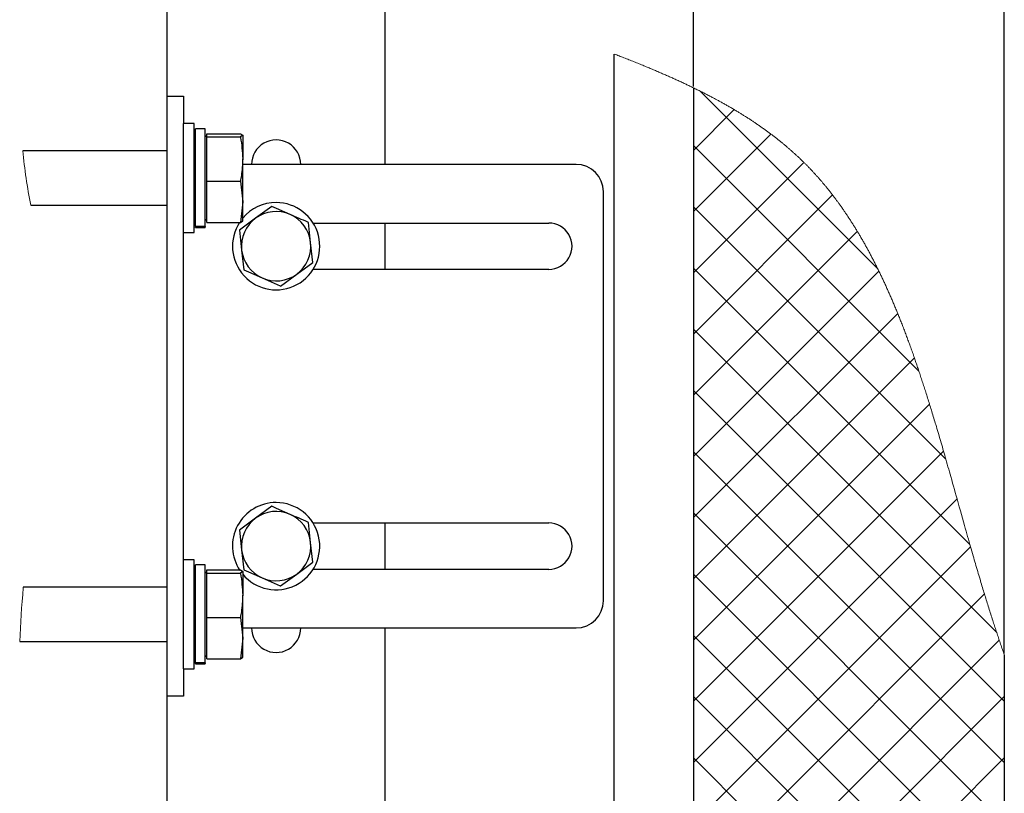
# Model space of a CAD drawing. Units: millimetres. Extents: x 0 to 840, y 0 to 297.
# Drawn here: x 313 to 385, y 172 to 228 of the extents above; entities that cross this region are included whole.
import ezdxf

# ---------------------------------------------------------------- set-up
doc = ezdxf.new("R2010")
doc.units = ezdxf.units.MM
doc.linetypes.add('SLD-Сплошная', pattern=[0])
for name, color, linetype in [('1', 5, 'SLD-Сплошная'), ('2', 190, 'SLD-Сплошная'), ('FORMAT', 7, 'SLD-Сплошная')]:
    doc.layers.add(name, color=color, linetype=linetype)
doc.styles.add('SLDTEXTSTYLE1', font='txt')
doc.dimstyles.new('SLDDIMSTYLE7', dxfattribs={"dimtxt": 3.393075, "dimasz": 2.5, "dimexe": 0, "dimexo": 0.0625, "dimgap": 0.848269, "dimtad": 2, "dimlfac": 2.5, "dimrnd": 1e-09, "dimzin": 12, "dimdsep": 46, "dimtxsty": 'SLDTEXTSTYLE1', "dimsah": 1, "dimcen": 0.09, "dimadec": 0, "dimazin": 3, "dimtfac": 1, "dimtofl": 0, "dimtmove": 0, "dimatfit": 3, "dimfxl": 1, "dimfrac": 2, "dimtolj": 1, "dimtzin": 12, "dimarcsym": 0})
doc.dimstyles.new('SLDDIMSTYLE8', dxfattribs={"dimtxt": 3.393075, "dimasz": 2.5, "dimexe": 0, "dimexo": 0.0625, "dimgap": 0.848269, "dimtad": 2, "dimlfac": 2.5, "dimrnd": 1e-09, "dimzin": 12, "dimdsep": 46, "dimtxsty": 'SLDTEXTSTYLE1', "dimsah": 1, "dimcen": 0.09, "dimadec": 0, "dimazin": 3, "dimtol": 1, "dimtp": 10, "dimtm": 10, "dimtfac": 1, "dimtofl": 0, "dimtmove": 0, "dimatfit": 3, "dimfxl": 1, "dimfrac": 2, "dimtolj": 1, "dimarcsym": 0})

# ---------------------------------------------------------------- blocks, each defined once
blk = doc.blocks.new('SW_HATCH_0')
at = {"color": 0, "linetype": 'SLD-Сплошная', "lineweight": 18}
for p, q in [((0, 0), (0.066, 0.066)), ((13.511, -13.162), (0.494, -0.144)), ((0, -4.49), (2.99, -1.5)), ((0, -8.98), (5.685, -3.295)), ((16.536, -20.677), (0, -4.141)), ((0, -13.47), (8.1, -5.37)), ((0, -17.961), (10.201, -7.759)), ((18.515, -27.146), (0, -8.631)), ((0, -22.451), (12.02, -10.431)), ((20.277, -33.398), (0, -13.121)), ((0, -26.941), (13.599, -13.341)), ((0, -31.431), (14.981, -16.45)), ((22.241, -39.853), (0, -17.611)), ((0, -35.921), (16.207, -19.714)), ((22.8, -44.901), (0, -22.101)), ((0, -40.411), (17.315, -23.096)), ((0, -44.901), (18.346, -26.556)), ((22.8, -49.391), (0, -26.591)), ((0, -49.391), (19.336, -30.056)), ((22.8, -53.882), (0, -31.082)), ((0, -53.882), (20.323, -33.559)), ((22.8, -58.372), (0, -35.572)), ((0, -58.372), (21.344, -37.028)), ((22.8, -62.862), (0, -40.062)), ((0, -62.862), (22.434, -40.427)), ((0, -67.352), (22.8, -44.552)), ((22.8, -67.352), (0, -44.552)), ((0, -71.842), (22.8, -49.042)), ((22.8, -71.842), (0, -49.042)), ((0, -76.332), (22.8, -53.532)), ((22.8, -76.332), (0, -53.532)), ((0, -80.822), (22.8, -58.022)), ((22.8, -80.822), (0, -58.022)), ((0, -85.312), (22.8, -62.512)), ((22.8, -85.312), (0, -62.512)), ((0, -89.803), (22.8, -67.003)), ((22.8, -89.803), (0, -67.003)), ((21.428, -92.921), (0, -71.493)), ((1.372, -92.921), (22.8, -71.493)), ((-38.565, -74.486), (-38.035, -73.956)), ((-36.355, -74.521), (-35.755, -73.921)), ((-34.11, -74.521), (-33.51, -73.921)), ((-31.865, -74.521), (-31.265, -73.921)), ((-29.62, -74.521), (-29.02, -73.921)), ((-27.375, -74.521), (-26.775, -73.921)), ((-25.13, -74.521), (-24.53, -73.921)), ((-23.2, -74.836), (-22.699, -74.335)), ((-38.6, -76.766), (-38, -76.166)), ((-23.2, -77.082), (-22.6, -76.482)), ((16.938, -92.921), (0, -75.983)), ((5.862, -92.921), (22.8, -75.983)), ((-38.6, -79.011), (-38, -78.411)), ((-23.2, -79.327), (-22.6, -78.727)), ((-38.6, -81.256), (-38, -80.656)), ((12.448, -92.921), (0, -80.473)), ((10.352, -92.921), (22.8, -80.473)), ((-23.2, -81.572), (-22.6, -80.972)), ((-38.6, -83.501), (-38, -82.901)), ((-23.2, -83.817), (-22.6, -83.217)), ((-38.6, -85.746), (-38, -85.146)), ((7.958, -92.921), (0, -84.963)), ((14.842, -92.921), (22.8, -84.963)), ((-23.2, -86.062), (-22.6, -85.462)), ((-38.6, -87.991), (-38, -87.391)), ((-23.2, -88.307), (-22.6, -87.707)), ((-38.186, -89.822), (-37.685, -89.321)), ((-36.039, -89.921), (-35.439, -89.321)), ((-33.794, -89.921), (-33.194, -89.321)), ((-31.549, -89.921), (-30.949, -89.321)), ((-29.304, -89.921), (-28.704, -89.321)), ((-27.059, -89.921), (-26.459, -89.321)), ((-24.814, -89.921), (-24.214, -89.321)), ((3.468, -92.921), (0, -89.453)), ((19.332, -92.921), (22.8, -89.453)), ((0.571, -93.722), (1.372, -92.921)), ((2.817, -93.721), (3.617, -92.921)), ((5.062, -93.721), (5.862, -92.921)), ((7.307, -93.721), (8.107, -92.921)), ((9.552, -93.721), (10.352, -92.921)), ((11.797, -93.721), (12.597, -92.921)), ((14.042, -93.721), (14.722, -93.041)), ((-0.6, -94.893), (0.201, -94.092)), ((14.6, -95.408), (15.4, -94.608)), ((-0.6, -97.138), (0.2, -96.338)), ((14.6, -97.653), (15.4, -96.853)), ((-0.6, -99.383), (0.2, -98.583)), ((14.6, -99.898), (15.4, -99.098)), ((-0.6, -101.628), (0.2, -100.828)), ((14.6, -102.143), (15.4, -101.343)), ((-0.6, -103.873), (0.2, -103.073)), ((14.6, -104.388), (15.4, -103.588)), ((-0.6, -106.118), (0.2, -105.318)), ((14.6, -106.633), (15.4, -105.833)), ((-0.48, -108.243), (0.2, -107.563)), ((1.087, -108.921), (1.887, -108.121)), ((3.332, -108.921), (4.132, -108.121)), ((5.577, -108.921), (6.377, -108.121)), ((7.822, -108.921), (8.622, -108.121)), ((10.067, -108.921), (10.867, -108.121)), ((12.312, -108.921), (13.112, -108.121)), ((14.642, -108.837), (15.316, -108.163))]:
    blk.add_line(p, q, dxfattribs=at)
blk = doc.blocks.new('_D_23')
at = {"layer": 'FORMAT', "transparency": 16777216}
for p, q in [((339.432, 232.31), (339.432, 246.335)), ((362.032, 223.46), (362.032, 246.335)), ((362.032, 245.335), (339.432, 245.335))]:
    blk.add_line(p, q, dxfattribs=at)
for points in [[(339.432, 245.335), (341.932, 244.935), (341.932, 245.735)], [(362.032, 245.335), (359.532, 245.735), (359.532, 244.935)]]:
    blk.add_solid(points, dxfattribs=at)
at = {"layer": 'FORMAT', "transparency": 16777216, "char_height": 3.7042, "attachment_point": 1, "style": 'SLDTEXTSTYLE1'}
for s, insert in [(' ±10', (351.27, 250.218)), ('56,5', (344.527, 250.218))]:
    blk.add_mtext(s, dxfattribs=dict(at, insert=insert))
blk = doc.blocks.new('_D_24')
at = {"layer": 'FORMAT', "transparency": 16777216}
for p, q in [((362.032, 223.46), (362.032, 246.335)), ((384.832, 181.878), (384.832, 246.335)), ((362.032, 245.335), (384.832, 245.335))]:
    blk.add_line(p, q, dxfattribs=at)
for points in [[(362.032, 245.335), (364.532, 244.935), (364.532, 245.735)], [(384.832, 245.335), (382.332, 245.735), (382.332, 244.935)]]:
    blk.add_solid(points, dxfattribs=at)
at = {"layer": 'FORMAT', "transparency": 16777216, "insert": (371.054, 250.218), "char_height": 3.7042, "attachment_point": 1, "style": 'SLDTEXTSTYLE1'}
blk.add_mtext('57', dxfattribs=at)

msp = doc.modelspace()

# ---------------------------------------------------------------- linework, layer by layer
at = {"color": 7, "linetype": 'SLD-Сплошная', "lineweight": 18}
msp.add_line((312.89309, 186.74003), (312.88737, 186.67502), dxfattribs=at)
at = {"color": 7, "linetype": 'SLD-Сплошная', "lineweight": 18, "flags": 128}
msp.add_lwpolyline([(384.83191, 181.77778), (384.79732, 181.87589), (384.76282, 181.97409), (384.72844, 182.07238), (384.69413, 182.17076), (384.65992, 182.26924), (384.62583, 182.36781), (384.59376, 182.46083), (384.56179, 182.55393), (384.52989, 182.64711), (384.49808, 182.74037), (384.46635, 182.83371), (384.43399, 182.9293), (384.40169, 183.02496), (384.3695, 183.12071), (384.33739, 183.21654), (384.30534, 183.31245), (384.27339, 183.40842), (384.2408, 183.50668), (384.20828, 183.60501), (384.17586, 183.70341), (384.14353, 183.8019), (384.11127, 183.90045), (384.07966, 183.99733), (384.04814, 184.09427), (384.01669, 184.19128), (383.98531, 184.28836), (383.94807, 184.40403), (383.91093, 184.51979), (383.8739, 184.63564), (383.83695, 184.75158), (383.80011, 184.86762), (383.76339, 184.98375), (383.72675, 185.09996), (383.69022, 185.21626), (383.65377, 185.33264), (383.61743, 185.44911), (383.58117, 185.56567), (383.545, 185.6823), (383.51098, 185.79234), (383.47705, 185.90245), (383.4432, 186.01263), (383.40941, 186.12288), (383.3757, 186.23319), (383.33884, 186.35419), (383.30205, 186.47528), (383.26536, 186.59644), (383.22876, 186.71767), (383.19224, 186.83896), (383.15643, 186.95817), (383.12071, 187.07744), (383.08507, 187.19677), (383.04952, 187.31616), (383.00725, 187.45838), (382.96512, 187.60067), (382.92306, 187.74305), (382.8811, 187.88551), (382.83924, 188.02804), (382.79746, 188.17065), (382.75577, 188.31332), (382.71416, 188.45607), (382.67265, 188.59888), (382.63122, 188.74175), (382.58985, 188.88468), (382.54856, 189.02767), (382.49999, 189.19627), (382.45152, 189.36493), (382.40314, 189.53367), (382.35486, 189.70247), (382.30906, 189.86288), (382.25282, 190.06028), (382.1967, 190.25774), (382.14067, 190.45526), (382.08471, 190.65284), (382.02885, 190.85047), (381.97306, 191.04814), (381.91734, 191.24585), (381.84086, 191.51774), (381.76444, 191.78967), (381.68813, 192.06161), (381.61188, 192.33356), (381.53046, 192.62422), (381.44904, 192.91484), (381.36767, 193.2054), (381.30227, 193.4388), (381.23687, 193.67213), (381.17145, 193.90538), (381.106, 194.13855), (381.04049, 194.37162), (380.97495, 194.60458), (380.90931, 194.83741), (380.85769, 195.02026), (380.80603, 195.20303), (380.75431, 195.3857), (380.7025, 195.56828), (380.65065, 195.75075), (380.59872, 195.93311), (380.54672, 196.11536), (380.5045, 196.26298), (380.46223, 196.41053), (380.41988, 196.55798), (380.37749, 196.70536), (380.33241, 196.86172), (380.28725, 197.01798), (380.242, 197.17413), (380.19668, 197.33017), (380.15126, 197.48609), (380.10574, 197.64189), (380.06013, 197.79758), (380.01824, 197.94018), (379.97626, 198.08267), (379.9342, 198.22505), (379.89205, 198.36732), (379.8498, 198.50947), (379.80746, 198.6515), (379.7711, 198.77314), (379.73464, 198.8947), (379.69812, 199.01616), (379.66152, 199.13753), (379.62485, 199.2588), (379.58809, 199.37997), (379.55125, 199.50105), (379.51742, 199.61194), (379.48352, 199.72276), (379.44952, 199.83348), (379.41547, 199.94412), (379.38133, 200.05466), (379.34712, 200.16511), (379.31312, 200.27458), (379.27903, 200.38395), (379.24488, 200.49323), (379.21062, 200.60241), (379.17632, 200.7115), (379.14191, 200.82049), (379.10741, 200.92938), (379.07573, 201.02911), (379.04397, 201.12876), (379.01212, 201.22832), (378.98022, 201.32779), (378.94822, 201.42718), (378.91618, 201.52647), (378.88404, 201.62568), (378.85183, 201.72479), (378.81952, 201.82382), (378.78714, 201.92275), (378.7547, 202.02159), (378.72218, 202.12034), (378.69142, 202.21335), (378.66059, 202.30628), (378.62969, 202.39912), (378.59872, 202.49188), (378.56766, 202.58454), (378.53733, 202.67477), (378.50691, 202.76492), (378.47641, 202.85498), (378.44585, 202.94495), (378.41521, 203.03484), (378.3845, 203.12463), (378.35546, 203.20922), (378.32638, 203.29372), (378.29719, 203.37815), (378.26796, 203.46249), (378.23864, 203.54675), (378.20457, 203.64433), (378.1704, 203.7418), (378.13612, 203.83916), (378.10176, 203.9364), (378.06729, 204.03353), (378.03272, 204.13054), (378.00001, 204.22191), (377.96722, 204.31317), (377.93437, 204.40432), (377.9014, 204.49537), (377.86833, 204.58631), (377.83516, 204.67714), (377.8019, 204.76787), (377.76855, 204.85848), (377.7351, 204.94899), (377.70155, 205.03938), (377.66851, 205.12806), (377.63537, 205.21662), (377.60213, 205.30507), (377.5688, 205.39342), (377.53476, 205.48326), (377.50061, 205.57298), (377.46635, 205.66258), (377.432, 205.75207), (377.39755, 205.84144), (377.3636, 205.92909), (377.32955, 206.01664), (377.29538, 206.10406), (377.26112, 206.19137), (377.23044, 206.26922), (377.19968, 206.34698), (377.16883, 206.42465), (377.13788, 206.50222), (377.10687, 206.57969), (377.07575, 206.65706), (377.04457, 206.73434), (377.01329, 206.81152), (376.98062, 206.89174), (376.94789, 206.97185), (376.91503, 207.05185), (376.88211, 207.13174), (376.84906, 207.21152), (376.81592, 207.29119), (376.78269, 207.37075), (376.75215, 207.44359), (376.72149, 207.51633), (376.69078, 207.58898), (376.65995, 207.66153), (376.62908, 207.73398), (376.59808, 207.80634), (376.56701, 207.87861), (376.53585, 207.95078), (376.50462, 208.02285), (376.47329, 208.09482), (376.44187, 208.1667), (376.41035, 208.23848), (376.38057, 208.30606), (376.3507, 208.37356), (376.32075, 208.44096), (376.29071, 208.50828), (376.2606, 208.57551), (376.22856, 208.64672), (376.19644, 208.71782), (376.16423, 208.78882), (376.13192, 208.85972), (376.09952, 208.93051), (376.06703, 209.0012), (376.03632, 209.06776), (376.00549, 209.13422), (375.97462, 209.20059), (375.94362, 209.26687), (375.91256, 209.33305), (375.88142, 209.39914), (375.85019, 209.46513), (375.81886, 209.53103), (375.78746, 209.59683), (375.75594, 209.66253), (375.72492, 209.72697), (375.69383, 209.79132), (375.66262, 209.85557), (375.63134, 209.91972), (375.60202, 209.97963), (375.57262, 210.03945), (375.54315, 210.09918), (375.51237, 210.16129), (375.48152, 210.2233), (375.4506, 210.28522), (375.41958, 210.34705), (375.38846, 210.40878), (375.35728, 210.47043), (375.326, 210.53198), (375.29465, 210.59344), (375.2617, 210.65772), (375.22865, 210.7219), (375.19554, 210.78598), (375.1623, 210.84995), (375.12897, 210.91382), (375.09557, 210.97759), (375.06205, 211.04125), (375.02843, 211.1048), (374.99472, 211.16825), (374.96091, 211.23159), (374.927, 211.29483), (374.89301, 211.35795), (374.86087, 211.41737), (374.82861, 211.4767), (374.7963, 211.53593), (374.76388, 211.59506), (374.73138, 211.6541), (374.69681, 211.7166), (374.66212, 211.779), (374.62736, 211.84129), (374.59248, 211.90346), (374.5575, 211.96553), (374.52243, 212.02748), (374.48927, 212.08579), (374.45601, 212.144), (374.42265, 212.20211), (374.3892, 212.26012), (374.35566, 212.31803), (374.32204, 212.37584), (374.28831, 212.43355), (374.2545, 212.49115), (374.22057, 212.54865), (374.18657, 212.60605), (374.15307, 212.66233), (374.11951, 212.7185), (374.08582, 212.77458), (374.05206, 212.83055), (374.01865, 212.88567), (373.98518, 212.94069), (373.95159, 212.99561), (373.91792, 213.05043), (373.88416, 213.10515), (373.8509, 213.15879), (373.81757, 213.21234), (373.78415, 213.2658), (373.75062, 213.31916), (373.71634, 213.3735), (373.68196, 213.42775), (373.64748, 213.48189), (373.61291, 213.53594), (373.57825, 213.58987), (373.54349, 213.64371), (373.50863, 213.69745), (373.47368, 213.75108), (373.43863, 213.8046), (373.40349, 213.85803), (373.36825, 213.91135), (373.33291, 213.96456), (373.29746, 214.01767), (373.26194, 214.07068), (373.2293, 214.11917), (373.19656, 214.16758), (373.16373, 214.2159), (373.13083, 214.26412), (373.09786, 214.31226), (373.06479, 214.36031), (373.02862, 214.41263), (372.99236, 214.46483), (372.95597, 214.51693), (372.91952, 214.56892), (372.88295, 214.62081), (372.84628, 214.67258), (372.80951, 214.72425), (372.77573, 214.77151), (372.74185, 214.81868), (372.70788, 214.86576), (372.67383, 214.91275), (372.63969, 214.95964), (372.60548, 215.00644), (372.57117, 215.05315), (372.53679, 215.09977), (372.50229, 215.14629), (372.46772, 215.19271), (372.43308, 215.23905), (372.39834, 215.28528), (372.36548, 215.32879), (372.33258, 215.37222), (372.29958, 215.41556), (372.26652, 215.45881), (372.23335, 215.50198), (372.1948, 215.55196), (372.15615, 215.60181), (372.11736, 215.65156), (372.0785, 215.70118), (372.03952, 215.7507), (372.00111, 215.79921), (371.96263, 215.84761), (371.92403, 215.8959), (371.88531, 215.94408), (371.85067, 215.98699), (371.81593, 216.02982), (371.78112, 216.07256), (371.74621, 216.1152), (371.71124, 216.15776), (371.67617, 216.20022), (371.641, 216.2426), (371.60576, 216.28488), (371.57043, 216.32706), (371.53502, 216.36916), (371.49952, 216.41116), (371.46395, 216.45308), (371.42828, 216.49489), (371.39252, 216.53662), (371.35666, 216.57825), (371.32073, 216.61979), (371.28302, 216.66321), (371.24518, 216.70652), (371.20725, 216.74973), (371.16924, 216.79284), (371.13112, 216.83584), (371.0929, 216.87874), (371.05633, 216.91959), (371.01966, 216.96034), (370.98292, 217.001), (370.94608, 217.04157), (370.90917, 217.08204), (370.87215, 217.12241), (370.83505, 217.16269), (370.79786, 217.20287), (370.75878, 217.24486), (370.71963, 217.28674), (370.68036, 217.32852), (370.64103, 217.37019), (370.60157, 217.41175), (370.56199, 217.45321), (370.52234, 217.49456), (370.48257, 217.5358), (370.44271, 217.57693), (370.40275, 217.61795), (370.3627, 217.65887), (370.32255, 217.69967), (370.28457, 217.73805), (370.24651, 217.77633), (370.20839, 217.81451), (370.17015, 217.85259), (370.13184, 217.89058), (370.09471, 217.92717), (370.05754, 217.96368), (370.02026, 218.00009), (369.98289, 218.03641), (369.94546, 218.07265), (369.90794, 218.10879), (369.87248, 218.14278), (369.83694, 218.1767), (369.80134, 218.21054), (369.76565, 218.24429), (369.72989, 218.27797), (369.68988, 218.31547), (369.6498, 218.35286), (369.60963, 218.39016), (369.56933, 218.42736), (369.52897, 218.46447), (369.48851, 218.50148), (369.44798, 218.53839), (369.40733, 218.57521), (369.36658, 218.61193), (369.32577, 218.64856), (369.28485, 218.68509), (369.24385, 218.72153), (369.20274, 218.75787), (369.16157, 218.79412), (369.12027, 218.83027), (369.07891, 218.86634), (369.03547, 218.90402), (368.99193, 218.94159), (368.9483, 218.97907), (368.90458, 219.01645), (368.86075, 219.05372), (368.81681, 219.0909), (368.7748, 219.12629), (368.73268, 219.1616), (368.69048, 219.19681), (368.6482, 219.23193), (368.60581, 219.26696), (368.56335, 219.30191), (368.52079, 219.33676), (368.47816, 219.37153), (368.43339, 219.40785), (368.38852, 219.44408), (368.34355, 219.48022), (368.29852, 219.51626), (368.25336, 219.5522), (368.20811, 219.58805), (368.16276, 219.6238), (368.11734, 219.65946), (368.0718, 219.69502), (368.02617, 219.73049), (367.98044, 219.76587), (367.93464, 219.80115), (367.89134, 219.83434), (367.84798, 219.86744), (367.80454, 219.90046), (367.761, 219.9334), (367.71737, 219.96625), (367.66699, 220.00402), (367.61652, 220.04168), (367.56593, 220.07923), (367.51524, 220.11668), (367.46441, 220.15402), (367.41441, 220.1906), (367.3643, 220.22707), (367.31409, 220.26344), (367.26375, 220.29972), (367.2123, 220.33663), (367.16073, 220.37344), (367.10905, 220.41014), (367.05726, 220.44674), (367.00538, 220.48325), (366.95338, 220.51965), (366.90129, 220.55595), (366.84907, 220.59215), (366.79674, 220.62825), (366.74431, 220.66425), (366.69179, 220.70015), (366.63915, 220.73596), (366.58641, 220.77166), (366.53355, 220.80727), (366.48503, 220.83983), (366.43639, 220.8723), (366.38769, 220.9047), (366.33888, 220.93701), (366.28998, 220.96925), (366.24101, 221.0014), (366.18749, 221.03639), (366.13384, 221.07129), (366.08013, 221.10609), (366.02627, 221.1408), (365.97234, 221.17541), (365.91829, 221.20994), (365.86414, 221.24437), (365.81441, 221.27585), (365.7646, 221.30726), (365.7147, 221.33859), (365.66473, 221.36985), (365.61466, 221.40103), (365.5645, 221.43214), (365.51426, 221.46317), (365.46393, 221.49413), (365.41353, 221.52502), (365.36303, 221.55583), (365.31247, 221.58657), (365.2618, 221.61724), (365.20198, 221.65329), (365.14204, 221.68924), (365.08201, 221.7251), (365.02186, 221.76085), (364.96139, 221.79661), (364.90084, 221.83227), (364.84016, 221.86784), (364.77936, 221.90331), (364.71845, 221.93868), (364.65741, 221.97396), (364.59628, 222.00914), (364.54013, 222.04131), (364.48389, 222.0734), (364.42758, 222.10541), (364.37114, 222.13735), (364.31461, 222.16921), (364.25799, 222.20099), (364.20129, 222.23269), (364.14445, 222.26432), (364.08757, 222.29588), (364.03058, 222.32736), (363.97351, 222.35876), (363.91633, 222.39009), (363.86231, 222.41957), (363.80824, 222.44898), (363.75407, 222.47832), (363.69985, 222.5076), (363.64549, 222.53682), (363.58779, 222.56774), (363.53, 222.59858), (363.47211, 222.62936), (363.41413, 222.66007), (363.35605, 222.69071), (363.29788, 222.72128), (363.22921, 222.75722), (363.16045, 222.79306), (363.0915, 222.82882), (363.0225, 222.86448), (362.96075, 222.89624), (362.89891, 222.92793), (362.83697, 222.95955), (362.77493, 222.99109), (362.71275, 223.02257), (362.65052, 223.05397), (362.5882, 223.0853), (362.52578, 223.11657), (362.45483, 223.15194), (362.38378, 223.18723), (362.31264, 223.22243), (362.24135, 223.25754), (362.16992, 223.29257), (362.09839, 223.32751), (362.03192, 223.35985), (361.96454, 223.39249), (361.89712, 223.42507), (361.8295, 223.45757), (361.76184, 223.49), (361.69408, 223.52236), (361.62618, 223.55465), (361.55818, 223.58687), (361.49009, 223.61902), (361.41861, 223.65263), (361.34709, 223.68617), (361.27537, 223.71963), (361.20361, 223.75302), (361.1317, 223.78634), (361.05965, 223.81959), (360.98751, 223.85276), (360.91526, 223.88587), (360.84293, 223.91891), (360.77045, 223.95188), (360.69787, 223.98478), (360.6252, 224.01762), (360.55654, 224.04852), (360.48783, 224.07936), (360.41897, 224.11015), (360.35007, 224.14088), (360.28102, 224.17155), (360.20773, 224.20403), (360.1343, 224.23644), (360.06077, 224.26879), (359.9871, 224.30108), (359.91338, 224.33331), (359.83952, 224.36548), (359.76981, 224.39576), (359.7, 224.42599), (359.63005, 224.45617), (359.56005, 224.4863), (359.48995, 224.51638), (359.41161, 224.5499), (359.33312, 224.58336), (359.25458, 224.61676), (359.17586, 224.6501), (359.09708, 224.68339), (359.01812, 224.71662), (358.93911, 224.7498), (358.85995, 224.78292), (358.78466, 224.81434), (358.70922, 224.84572), (358.63369, 224.87706), (358.55812, 224.90835), (358.48239, 224.93959), (358.40658, 224.97079), (358.31707, 225.0075), (358.22748, 225.04416), (358.13769, 225.08076), (358.0478, 225.1173), (357.95597, 225.15453), (357.86394, 225.19171), (357.77181, 225.22883), (357.67954, 225.26589), (357.58708, 225.30291), (357.49453, 225.33987), (357.40183, 225.37678), (357.30904, 225.41365), (357.21606, 225.45047), (357.12298, 225.48724), (357.02971, 225.52397), (356.93634, 225.56065), (356.84284, 225.59729), (356.74923, 225.63389), (356.66326, 225.66741), (356.57724, 225.7009), (356.49107, 225.73435), (356.40477, 225.76778), (356.31841, 225.80117), (356.23191, 225.83454)], dxfattribs=at)
at = {"color": 7, "linetype": 'SLD-Сплошная', "lineweight": 18}
for centre, radius, start, end in [((352.39468, 222.39983), 39.70505, 185.2887243, 191.1230942), ((410.25124, 178.23567), 97.72894, 175.0460734, 177.3582827)]:
    msp.add_arc(centre, radius, start, end, dxfattribs=at)
at = {"layer": '1', "linetype": 'SLD-Сплошная', "lineweight": 25}
for p, q in [((356.23191, 170.34003), (356.23191, 225.83454)), ((362.03192, 223.35985), (362.03192, 130.34003)), ((384.83191, 181.77778), (384.83191, 130.34003))]:
    msp.add_line(p, q, dxfattribs=at)
at = {"layer": '2', "linetype": 'SLD-Сплошная', "lineweight": 25}
for p, q in [((323.43191, 222.74003), (323.43191, 235.44643)), ((339.43194, 217.74003), (339.43194, 232.20992)), ((323.43191, 222.74003), (324.63191, 222.74003)), ((323.43191, 220.74003), (323.43191, 222.74003)), ((324.63191, 222.74003), (324.63191, 220.74003)), ((323.43191, 180.74003), (323.43191, 220.74003)), ((325.4319, 220.74003), (324.63191, 220.74003)), ((324.63191, 180.74003), (324.63191, 220.74003)), ((325.4319, 212.74003), (325.4319, 220.74003)), ((326.23194, 220.36003), (325.51192, 220.36003)), ((325.51192, 213.18378), (325.51192, 220.36003)), ((326.23194, 213.18378), (326.23194, 220.36003)), ((326.35191, 219.88603), (326.23194, 219.75403)), ((326.35191, 219.87993), (326.35191, 219.99301)), ((326.35191, 219.99301), (328.80677, 219.99301)), ((326.35191, 219.76685), (326.35191, 219.87993)), ((326.35191, 218.14036), (326.35191, 219.76685)), ((326.35191, 219.76685), (328.80677, 219.76685)), ((328.80677, 219.99301), (328.98391, 219.87993)), ((328.98391, 219.87993), (328.80677, 219.76685)), ((328.98391, 219.87993), (328.98391, 218.14036)), ((323.43191, 218.74003), (312.85866, 218.74003)), ((325.51192, 218.74003), (325.4319, 218.74003)), ((326.35191, 216.51388), (326.35191, 218.14036)), ((328.98391, 215.00047), (328.98391, 218.14036)), ((353.43192, 217.74003), (328.98391, 217.74003)), ((326.35191, 215.00047), (326.35191, 216.51388)), ((326.35191, 216.51388), (328.80677, 216.51388)), ((328.80677, 216.51388), (328.98391, 215.00047)), ((355.43192, 185.74003), (355.43192, 215.74003)), ((313.43549, 214.74003), (323.43191, 214.74003)), ((325.4319, 214.74003), (325.51192, 214.74003)), ((326.35191, 213.48706), (326.35191, 215.00047)), ((328.98391, 215.00047), (328.80677, 213.48706)), ((328.98391, 213.60013), (328.98391, 215.00047)), ((331.11089, 214.66232), (329.92576, 213.79274)), ((329.92576, 213.79274), (328.74063, 212.92316)), ((326.23194, 213.18378), (325.51192, 213.18378)), ((325.51192, 213.18378), (325.51192, 213.13419)), ((325.51192, 213.12003), (325.51192, 213.13419)), ((325.51192, 213.13419), (326.23194, 213.13419)), ((325.51192, 213.12003), (326.23194, 213.12003)), ((326.23194, 213.72603), (326.35191, 213.59403)), ((326.23194, 213.18378), (326.23194, 213.13419)), ((326.23194, 213.12003), (326.23194, 213.13419)), ((326.35191, 213.48706), (328.80677, 213.48706)), ((328.80677, 213.48706), (328.98391, 213.60013)), ((333.96271, 212.01805), (333.80221, 213.47919)), ((334.143, 213.44003), (351.43193, 213.44003)), ((339.43194, 210.04003), (339.43194, 213.44003)), ((324.63191, 212.74003), (325.4319, 212.74003)), ((328.74063, 212.92316), (328.90113, 211.46202)), ((334.12321, 210.5569), (333.96271, 212.01805)), ((328.90113, 211.46202), (329.06168, 210.00087)), ((332.93808, 209.68732), (334.12321, 210.5569)), ((331.75295, 208.81774), (332.93808, 209.68732)), ((351.43193, 210.04003), (334.143, 210.04003)), ((331.11089, 192.66232), (329.92576, 191.79274)), ((329.92576, 191.79274), (328.74063, 190.92316)), ((333.96271, 190.01805), (333.80221, 191.47919)), ((334.143, 191.44003), (351.43193, 191.44003)), ((339.43194, 188.04003), (339.43194, 191.44003)), ((328.74063, 190.92316), (328.90113, 189.46202)), ((334.12321, 188.5569), (333.96271, 190.01805)), ((328.90113, 189.46202), (329.06168, 188.00087)), ((325.4319, 188.74003), (324.63191, 188.74003)), ((325.4319, 180.74003), (325.4319, 188.74003)), ((332.93808, 187.68732), (334.12321, 188.5569)), ((326.23194, 188.36003), (325.51192, 188.36003)), ((325.51192, 181.18378), (325.51192, 188.36003)), ((326.23194, 181.18378), (326.23194, 188.36003)), ((326.35191, 187.88603), (326.23194, 187.75403)), ((326.35191, 187.87993), (326.35191, 187.99301)), ((326.35191, 187.99301), (328.80677, 187.99301)), ((326.35191, 187.76685), (326.35191, 187.87993)), ((326.35191, 186.14036), (326.35191, 187.76685)), ((326.35191, 187.76685), (328.80677, 187.76685)), ((328.80677, 187.99301), (328.98391, 187.87993)), ((328.98391, 187.87993), (328.80677, 187.76685)), ((328.98391, 187.87993), (328.98391, 186.14036)), ((351.43193, 188.04003), (334.143, 188.04003)), ((331.75295, 186.81774), (332.93808, 187.68732)), ((323.43191, 186.74003), (312.89309, 186.74003)), ((325.51192, 186.74003), (325.4319, 186.74003)), ((326.35191, 184.51388), (326.35191, 186.14036)), ((328.98391, 183.00047), (328.98391, 186.14036)), ((326.35191, 183.00047), (326.35191, 184.51388)), ((326.35191, 184.51388), (328.80677, 184.51388)), ((328.80677, 184.51388), (328.98391, 183.00047)), ((328.98391, 183.74003), (353.43192, 183.74003)), ((339.43194, 149.42003), (339.43194, 183.74003)), ((312.62616, 182.74003), (323.43191, 182.74003)), ((325.4319, 182.74003), (325.51192, 182.74003)), ((326.35191, 181.48706), (326.35191, 183.00047)), ((328.98391, 183.00047), (328.80677, 181.48706)), ((328.98391, 181.60013), (328.98391, 183.00047)), ((326.23194, 181.72603), (326.35191, 181.59403)), ((326.35191, 181.48706), (328.80677, 181.48706)), ((328.80677, 181.48706), (328.98391, 181.60013)), ((323.43191, 178.74003), (323.43191, 180.74003)), ((324.63191, 180.74003), (325.4319, 180.74003)), ((324.63191, 180.74003), (324.63191, 178.74003)), ((326.23194, 181.18378), (325.51192, 181.18378)), ((325.51192, 181.18378), (325.51192, 181.13419)), ((325.51192, 181.12003), (325.51192, 181.13419)), ((325.51192, 181.13419), (326.23194, 181.13419)), ((325.51192, 181.12003), (326.23194, 181.12003)), ((326.23194, 181.18378), (326.23194, 181.13419)), ((326.23194, 181.12003), (326.23194, 181.13419)), ((324.63191, 178.74003), (323.43191, 178.74003)), ((323.43191, 149.42003), (323.43191, 178.74003))]:
    msp.add_line(p, q, dxfattribs=at)
at = {"layer": '2', "linetype": 'SLD-Сплошная', "lineweight": 25, "flags": 128}
for points in [[(332.45653, 214.07075), (331.44878, 214.51377), (331.11089, 214.66232)], [(329.06168, 210.00087), (329.39957, 209.85233), (330.40732, 209.40931)], [(330.40732, 209.40931), (331.71705, 208.83354), (331.75295, 208.81774)], [(332.45653, 192.07075), (331.44878, 192.51377), (331.11089, 192.66232)], [(329.06168, 188.00087), (329.39957, 187.85233), (330.40732, 187.40931)], [(330.40732, 187.40931), (331.71705, 186.83353), (331.75295, 186.81774)]]:
    msp.add_lwpolyline(points, dxfattribs=at)
at = {"layer": '2', "linetype": 'SLD-Сплошная', "lineweight": 25}
for centre, radius, start, end in [((331.43192, 217.74004), 1.79999, 359.9995864, 180.0004136), ((353.43191, 215.74002), 2.00001, 0.0004098, 89.9995262), ((331.43191, 211.74002), 3.20001, 146.9106323, 89.9993751), ((331.43196, 211.73994), 3.20009, 90.000172, 139.9062259), ((331.43207, 211.73995), 2.54615, 126.2708083, 186.2668932), ((331.43191, 211.74004), 2.54599, 66.2690631, 126.2690354), ((331.43193, 211.74001), 2.54601, 6.2694269, 66.2696927), ((351.43195, 211.74003), 1.7, 269.9993471, 90.0006529), ((331.43177, 211.74011), 2.54615, 306.2708083, 6.2668932), ((331.43191, 211.74005), 2.54601, 186.2694269, 246.2696927), ((331.43193, 211.74001), 2.54598, 246.2689387, 306.2691598), ((331.43192, 189.74003), 3.2, 89.9995735, 213.8259935), ((331.43192, 189.74003), 3.2, 220.0929388, 89.9994536), ((331.43191, 189.74005), 2.54598, 66.2688413, 126.2691905), ((331.43194, 189.74002), 2.546, 6.2693222, 66.2698371), ((331.43207, 189.73996), 2.54615, 126.2707579, 186.2669435), ((351.43195, 189.74003), 1.7, 269.9993471, 90.0006529), ((331.43178, 189.74011), 2.54615, 306.2707579, 6.2669435), ((331.43191, 189.74005), 2.54601, 186.2693836, 246.2696964), ((331.43193, 189.74002), 2.54599, 246.269036, 306.2691291), ((353.43191, 185.74004), 2.00001, 270.000401, 359.999599), ((331.43192, 183.74002), 1.79999, 179.9994915, 0.0005085)]:
    msp.add_arc(centre, radius, start, end, dxfattribs=at)
for points, knots in [([(328.80677, 219.76685), (328.80971, 219.75238), (328.91842, 219.21786), (328.95161, 218.67172), (328.98391, 218.14036)], [0, 0, 0, 0, 0.02707264, 1, 1, 1, 1]), ([(328.98391, 218.14036), (328.9644, 217.73239), (328.93825, 217.18585), (328.83336, 216.64979), (328.80677, 216.51388)], [0, 0, 0, 0, 0.74645396, 1, 1, 1, 1]), ([(333.80221, 213.47919), (333.79022, 213.48445), (333.3416, 213.6815), (332.89307, 213.87876), (332.45653, 214.07075)], [0, 0, 0, 0, 0.02671414, 1, 1, 1, 1]), ([(333.80221, 191.47919), (333.79022, 191.48445), (333.34162, 191.68154), (332.89308, 191.87878), (332.45653, 192.07075)], [0, 0, 0, 0, 0.026714956, 1, 1, 1, 1]), ([(328.80677, 187.76685), (328.80971, 187.75238), (328.91842, 187.21786), (328.95162, 186.67172), (328.98391, 186.14036)], [0, 0, 0, 0, 0.02707134, 1, 1, 1, 1]), ([(328.98391, 186.14036), (328.9644, 185.73239), (328.93825, 185.18585), (328.83336, 184.64979), (328.80677, 184.51388)], [0, 0, 0, 0, 0.74645374, 1, 1, 1, 1])]:
    msp.add_open_spline(points, degree=3, knots=knots, dxfattribs=at)

# ---------------------------------------------------------------- block references
at = {"color": 5, "linetype": 'SLD-Сплошная', "lineweight": 18, "true_color": 0x0000ff}
msp.add_blockref('SW_HATCH_0', (362.03192, 223.26105), dxfattribs=at)

# ---------------------------------------------------------------- dimensions: what is measured, and where the dimension line sits
at = {"layer": 'FORMAT'}
dim = msp.add_linear_dim(base=(339.43193, 245.33476), p1=(362.03193, 223.35985), p2=(339.43193, 232.20992), dimstyle='SLDDIMSTYLE8', dxfattribs=at)
dim.commit()
dim.dimension.update_dxf_attribs({"geometry": '_D_23', "text_midpoint": (351.39352, 245.33476), "dimtype": 160})
dim = msp.add_linear_dim(base=(384.83193, 245.33476), p1=(362.03193, 223.35985), p2=(384.83193, 181.77775), angle=0, dimstyle='SLDDIMSTYLE7', dxfattribs=at)
dim.commit()
dim.dimension.update_dxf_attribs({"geometry": '_D_24', "text_midpoint": (373.10113, 245.33476), "dimtype": 160})

doc.saveas('drawing.dxf')
